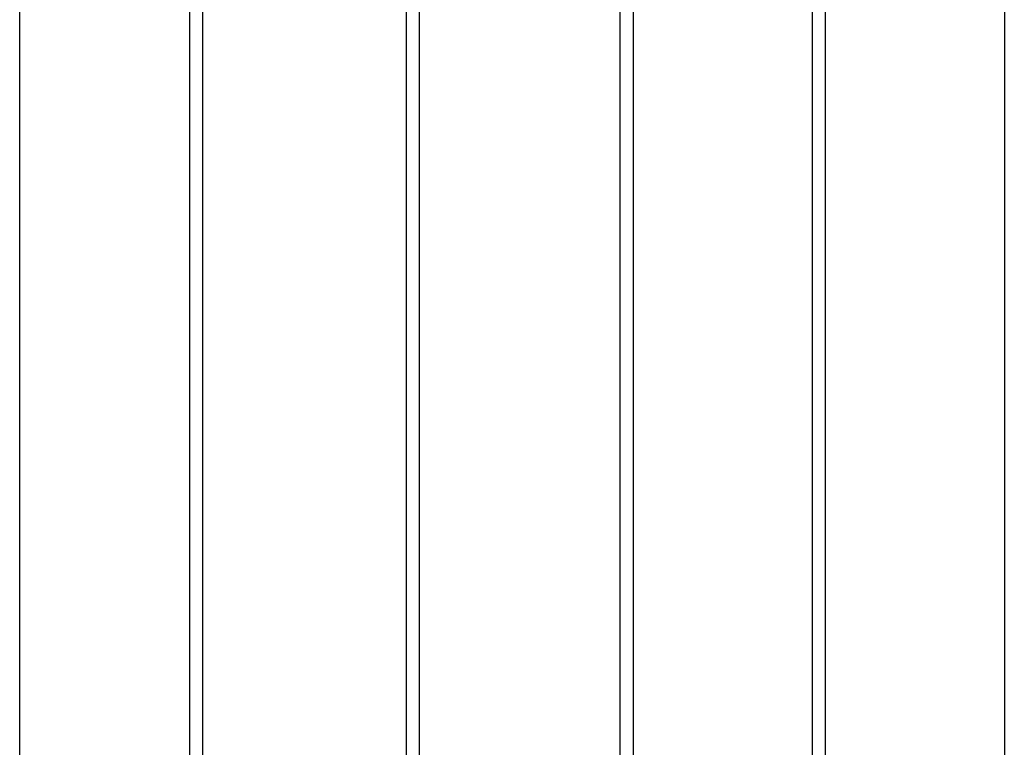
# Model space of a CAD drawing. Extents: x -4533 to 11810, y -2169 to 2543.
# Drawn here: x 5684 to 6847, y 613 to 1472 of the extents above; entities that cross this region are included whole.
import ezdxf

# ---------------------------------------------------------------- set-up
doc = ezdxf.new("R2010")
doc.units = 0

msp = doc.modelspace()

# ---------------------------------------------------------------- linework, layer by layer
at = {"color": 7, "linetype": 'Continuous'}
for p, q in [((5684.1, -1068.8), (5684.1, 1736)), ((5884.4, 1734.5), (5884.4, 441.4)), ((5900.4, 453.5), (5900.4, 1691.8)), ((6156.3, 421.7), (6156.3, 1652)), ((6140.3, 1637.2), (6140.3, 390.1)), ((6392.6, 1586.3), (6392.6, 323.3)), ((6408.6, 372.4), (6408.6, 1586.3)), ((6619.6, 1545.5), (6619.6, 242.3)), ((6635.6, 290.2), (6635.6, 1545.5)), ((6846.6, 1491.2), (6846.6, 161.4))]:
    msp.add_line(p, q, dxfattribs=at)

doc.saveas('drawing.dxf')
